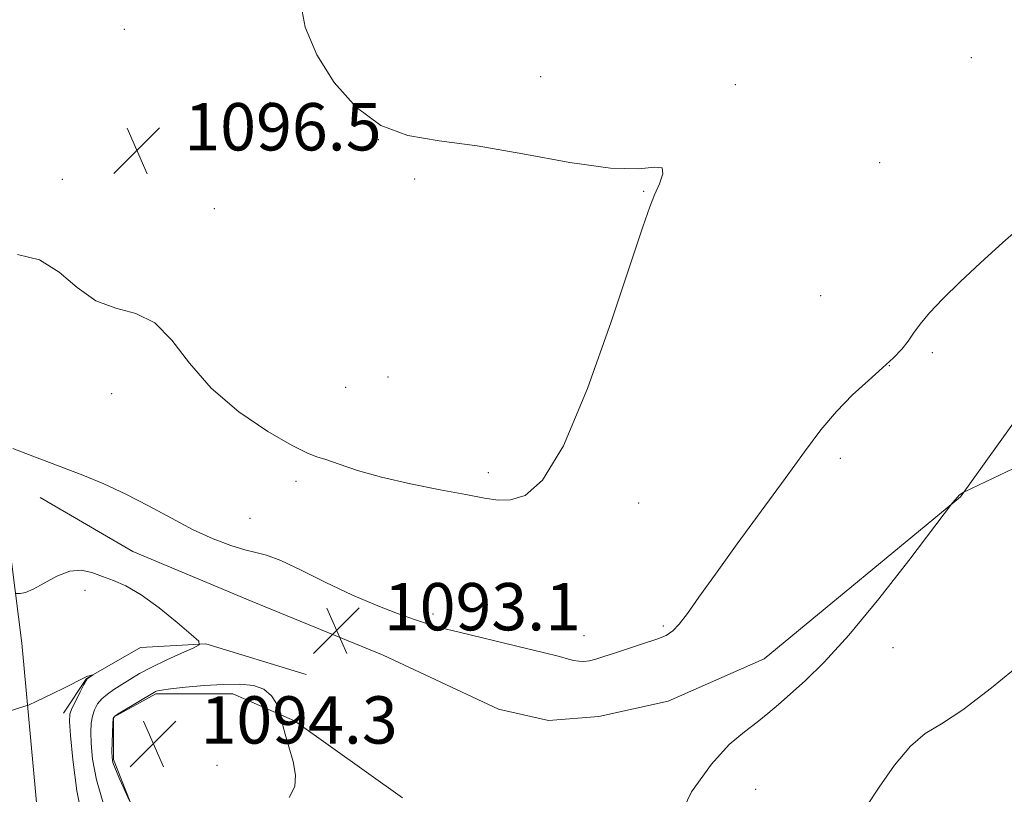
# Model space of a CAD drawing. Extents: x 2179800 to 2182700, y 364800 to 367700.
# Drawn here: x 2182321 to 2182488, y 365270 to 365401 of the extents above; entities that cross this region are included whole.
import ezdxf

# ---------------------------------------------------------------- set-up
doc = ezdxf.new("R2010")
doc.units = 0
doc.header["$MEASUREMENT"] = 0
for name, color, linetype, lineweight in [('DTM HARD BREAKLINE', 7, 'Continuous', 0), ('DTM SPOT ELEVATION', 2, 'Continuous', 13), ('INDEX CONTOUR', 41, 'Continuous', 13), ('INTERMEDIATE CONTOUR', 44, 'Continuous', 0), ('SPOT ELEVATION', 7, 'Continuous', 0)]:
    doc.layers.add(name, color=color, linetype=linetype, lineweight=lineweight)
doc.styles.add('Style-ITALICS', font='ITALICS.shx')

# ---------------------------------------------------------------- blocks, each defined once
blk = doc.blocks.new('SPOT')
at = {"layer": 'SPOT ELEVATION'}
for p, q in [((-3.91, -3.91), (3.82, 3.81)), ((-1.65, 3.77), (1.72, -3.93))]:
    blk.add_line(p, q, dxfattribs=at)

msp = doc.modelspace()

# ---------------------------------------------------------------- linework, layer by layer
at = {"layer": 'DTM HARD BREAKLINE'}
for points in [[(2182345.34, 365128.74, 1073.81), (2182339.45, 365160.97, 1075.92), (2182332.91, 365206.56, 1080.01), (2182325.75, 365253.18, 1086), (2182321.83, 365295.34, 1091.33), (2182317.23, 365331.37, 1094.19), (2182310.68, 365373.04, 1096.79), (2182303.48, 365425.12, 1099.13), (2182296.25, 365467.73, 1101.61), (2182287.76, 365505.48, 1105.12), (2182279.96, 365548.86, 1109.22), (2182273.44, 365585.91, 1114.94), (2182262.34, 365648.95, 1123.91), (2182255.18, 365692.33, 1128.73), (2182248.64, 365743.18, 1133.28), (2182238.22, 365793.61, 1136.86), (2182225.2, 365844.91, 1136.01), (2182213.49, 365897.37, 1133.15), (2182201.77, 365954.53, 1130.09), (2182191.96, 366001.44, 1128.34), (2182182.19, 366044.98, 1126.45), (2182171.1, 366099.52, 1124.24), (2182160.63, 366150.4, 1122.03), (2182136.47, 366251.99, 1116.3)], [(2182324.97, 365319.96, 1093.34), (2182340.59, 365310.86, 1093.01), (2182360.77, 365302.42, 1092.82), (2182382.9, 365293.32, 1093.14), (2182402.42, 365284.23, 1092.75), (2182410.88, 365282.28, 1092.88), (2182419.34, 365282.94, 1093.01), (2182431.05, 365285.55, 1092.82), (2182447.31, 365292.71, 1092.62), (2182480.48, 365320.07, 1091.97), (2182500, 365347.316, 1092.98)], [(2182369.89, 365290.06, 1093.47), (2182352.97, 365295.25, 1092.1), (2182341.9, 365294.6, 1090.28), (2182332.8, 365289.38, 1089.96), (2182328.9, 365283.53, 1089.5)], [(2182356.29, 365183.34, 1082.34), (2182357.59, 365192.45, 1087.16), (2182356.27, 365212.62, 1090.67), (2182349.09, 365245.8, 1093.53), (2182337.36, 365275.72, 1094.18), (2182337.36, 365282.88, 1094.05), (2182344.51, 365286.79, 1094.18), (2182357.53, 365286.8, 1094.51), (2182367.94, 365282.25, 1093.86), (2182386.17, 365269.25, 1093.08)]]:
    msp.add_polyline3d(points, dxfattribs=at)
at = {"layer": 'DTM SPOT ELEVATION'}
for p in [(2182339.16, 365399.08, 1096.22), (2182482.33, 365394.26, 1094.97), (2182409.55, 365391.07, 1095.62), (2182442.44, 365389.72, 1095.89), (2182363.77, 365386.74, 1096.45), (2182382.11, 365380.41, 1096), (2182466.82, 365376.52, 1095.29), (2182328.7, 365373.71, 1096.67), (2182388.21, 365373.77, 1096.24), (2182426.92, 365371.71, 1096.05), (2182354.4, 365368.76, 1096.48), (2182456.85, 365354.04, 1095.12), (2182475.72, 365344.42, 1093.71), (2182468.44, 365342.23, 1093.98), (2182383.72, 365340.32, 1096.74), (2182376.55, 365338.59, 1096.68), (2182337.04, 365337.52, 1095.59), (2182460.18, 365326.61, 1093.51), (2182400.7, 365324.17, 1096.36), (2182368.17, 365322.72, 1095.76), (2182426.11, 365319.02, 1095.58), (2182360.42, 365316.44, 1094.85), (2182332.53, 365304.26, 1091.46), (2182391.33, 365300.28, 1094.23), (2182430.24, 365298.24, 1094.21), (2182416.88, 365296.61, 1094.48), (2182469.1, 365294.57, 1091.55), (2182354.84, 365274.69, 1094.75), (2182445.85, 365270.64, 1091.33)]:
    msp.add_point(p, dxfattribs=at)
at = {"layer": 'INDEX CONTOUR'}
for points in [[(2182464.629, 365267.898, 1090), (2182466.712, 365271.034, 1090), (2182469.339, 365274.737, 1090), (2182472.037, 365277.976, 1090), (2182474.521, 365280.071, 1090), (2182477.249, 365281.752, 1090), (2182480.864, 365284.102, 1090), (2182485.713, 365287.822, 1090), (2182490.953, 365292.088, 1090)], [(2182315.129, 365282.426, 1090), (2182322.546, 365284.743, 1090), (2182322.978, 365284.904, 1090), (2182324.409, 365285.566, 1090), (2182325.674, 365286.166, 1090), (2182327.194, 365286.9, 1090), (2182328.84, 365287.716, 1090), (2182332.698, 365289.688, 1090), (2182332.931, 365289.782, 1090), (2182333.208, 365289.862, 1090), (2182333.875, 365290.016, 1090), (2182333.88, 365289.997, 1090), (2182333.071, 365289.462, 1090), (2182332.918, 365289.338, 1090), (2182332.727, 365289.046, 1090), (2182332.353, 365288.347, 1090), (2182331.712, 365287.108, 1090), (2182330.964, 365285.627, 1090), (2182330.328, 365284.308, 1090), (2182329.979, 365283.346, 1090), (2182329.912, 365282.106, 1090), (2182330.079, 365279.74, 1090), (2182330.458, 365275.677, 1090), (2182331.148, 365270.432, 1090), (2182332.277, 365264.794, 1090)]]:
    msp.add_polyline3d(points, dxfattribs=at)
at = {"layer": 'INTERMEDIATE CONTOUR'}
for points in [[(2182392.538, 365321.287, 1096), (2182396.908, 365320.454, 1096), (2182400.047, 365319.84, 1096), (2182402.351, 365319.522, 1096), (2182404.456, 365319.583, 1096), (2182406.905, 365320.319, 1096), (2182409.861, 365322.896, 1096), (2182413.39, 365328.695, 1096), (2182417.437, 365338.364, 1096), (2182421.44, 365349.63, 1096), (2182426.781, 365365.71, 1096), (2182427.962, 365369.058, 1096), (2182428.787, 365371.08, 1096), (2182429.623, 365372.987, 1096), (2182430.2, 365374.666, 1096), (2182430.085, 365375.679, 1096), (2182428.848, 365375.781, 1096), (2182426.063, 365375.513, 1096), (2182421.307, 365375.608, 1096), (2182414.446, 365376.577, 1096), (2182406.509, 365378.035, 1096), (2182398.815, 365379.373, 1096), (2182392.394, 365380.213, 1096), (2182387.106, 365381.101, 1096), (2182382.523, 365382.813, 1096), (2182378.326, 365385.909, 1096), (2182374.641, 365390.063, 1096), (2182371.705, 365394.732, 1096), (2182369.739, 365399.431, 1096), (2182368.892, 365403.907, 1096)], [(2182320.314, 365328.228, 1094), (2182322.552, 365327.406, 1094), (2182332.149, 365323.735, 1094), (2182335.727, 365322.27, 1094), (2182339.447, 365320.556, 1094), (2182343.286, 365318.547, 1094), (2182347.122, 365316.447, 1094), (2182350.805, 365314.518, 1094), (2182354.19, 365312.979, 1094), (2182357.144, 365311.854, 1094), (2182359.544, 365311.118, 1094), (2182361.39, 365310.685, 1094), (2182363.195, 365310.215, 1094), (2182365.599, 365309.302, 1094), (2182369.048, 365307.68, 1094), (2182373.219, 365305.626, 1094), (2182377.592, 365303.543, 1094), (2182381.704, 365301.773, 1094), (2182385.311, 365300.374, 1094), (2182388.221, 365299.334, 1094), (2182390.425, 365298.602, 1094), (2182392.642, 365297.97, 1094), (2182395.772, 365297.188, 1094), (2182405.495, 365294.875, 1094), (2182409.934, 365293.8, 1094), (2182412.739, 365293.077, 1094), (2182414.252, 365292.657, 1094), (2182415.145, 365292.428, 1094), (2182415.97, 365292.299, 1094), (2182416.852, 365292.275, 1094), (2182417.798, 365292.385, 1094), (2182418.853, 365292.649, 1094), (2182420.184, 365293.08, 1094), (2182421.993, 365293.686, 1094), (2182426.913, 365295.278, 1094), (2182429.154, 365296.035, 1094), (2182430.732, 365296.672, 1094), (2182431.877, 365297.413, 1094), (2182432.961, 365298.556, 1094), (2182434.337, 365300.385, 1094), (2182436.281, 365303.137, 1094), (2182439.052, 365307.038, 1094), (2182442.757, 365312.14, 1094), (2182450.842, 365323.198, 1094), (2182454.101, 365327.7, 1094), (2182456.869, 365331.385, 1094), (2182459.503, 365334.514, 1094), (2182462.256, 365337.297, 1094), (2182464.956, 365339.754, 1094), (2182467.325, 365341.851, 1094), (2182469.159, 365343.584, 1094), (2182470.538, 365345.054, 1094), (2182471.613, 365346.391, 1094), (2182472.564, 365347.732, 1094), (2182473.671, 365349.255, 1094), (2182475.242, 365351.149, 1094), (2182477.511, 365353.553, 1094), (2182480.424, 365356.415, 1094), (2182483.852, 365359.635, 1094), (2182487.612, 365363.05, 1094), (2182491.287, 365366.249, 1094)], [(2182321.141, 365361.015, 1096), (2182324.825, 365360.121, 1096), (2182328.147, 365358.035, 1096), (2182331.23, 365355.425, 1096), (2182334.356, 365353.203, 1096), (2182337.711, 365351.962, 1096), (2182341.122, 365351.044, 1096), (2182344.321, 365349.471, 1096), (2182347.186, 365346.543, 1096), (2182350.159, 365342.64, 1096), (2182353.833, 365338.41, 1096), (2182358.522, 365334.449, 1096), (2182363.445, 365331.12, 1096), (2182367.551, 365328.732, 1096), (2182370.112, 365327.447, 1096), (2182371.708, 365326.85, 1096), (2182373.242, 365326.38, 1096), (2182375.474, 365325.598, 1096), (2182378.592, 365324.547, 1096), (2182382.637, 365323.394, 1096), (2182387.509, 365322.284, 1096), (2182392.538, 365321.287, 1096)], [(2182432.344, 365264.591, 1092), (2182435.036, 365270.234, 1092), (2182438.386, 365274.93, 1092), (2182441.409, 365278.211, 1092), (2182443.956, 365280.393, 1092), (2182446.098, 365281.991, 1092), (2182447.935, 365283.455, 1092), (2182449.716, 365284.999, 1092), (2182454.24, 365289.005, 1092), (2182457.466, 365292.138, 1092), (2182461.608, 365296.692, 1092), (2182466.652, 365302.834, 1092), (2182471.734, 365309.339, 1092), (2182479.138, 365319.039, 1092), (2182480.329, 365320.427, 1092), (2182480.949, 365320.814, 1092), (2182481.128, 365320.908, 1092), (2182491.816, 365326.016, 1092)], [(2182320.817, 365303.752, 1092), (2182321.598, 365303.725, 1092), (2182322.446, 365303.893, 1092), (2182323.77, 365304.456, 1092), (2182325.62, 365305.512, 1092), (2182327.774, 365306.695, 1092), (2182329.941, 365307.531, 1092), (2182331.899, 365307.669, 1092), (2182333.7, 365307.275, 1092), (2182335.463, 365306.642, 1092), (2182337.322, 365305.962, 1092), (2182339.441, 365305.028, 1092), (2182342, 365303.525, 1092), (2182345.041, 365301.304, 1092), (2182348.076, 365298.851, 1092), (2182350.481, 365296.818, 1092), (2182351.747, 365295.665, 1092), (2182351.832, 365295.073, 1092), (2182350.81, 365294.538, 1092), (2182348.828, 365293.667, 1092), (2182346.33, 365292.534, 1092), (2182343.838, 365291.327, 1092), (2182341.762, 365290.204, 1092), (2182340.079, 365289.195, 1092), (2182337.403, 365287.51, 1092), (2182336.302, 365286.76, 1092), (2182335.384, 365285.975, 1092), (2182334.666, 365285.096, 1092), (2182334.138, 365284.113, 1092), (2182333.781, 365283.031, 1092), (2182333.58, 365281.823, 1092), (2182333.519, 365280.335, 1092), (2182333.582, 365278.386, 1092), (2182333.807, 365275.776, 1092), (2182334.446, 365272.261, 1092), (2182335.805, 365267.585, 1092)], [(2182355.85, 365288.379, 1094), (2182352.643, 365288.175, 1094), (2182349.507, 365287.904, 1094), (2182346.987, 365287.638, 1094), (2182345.478, 365287.433, 1094), (2182344.762, 365287.285, 1094), (2182344.468, 365287.171, 1094), (2182344.248, 365287.05, 1094), (2182338.416, 365283.604, 1094), (2182337.62, 365283.084, 1094), (2182337.311, 365282.6, 1094), (2182337.235, 365281.755, 1094), (2182337.126, 365278.567, 1094), (2182337.085, 365277.032, 1094), (2182337.094, 365276.012, 1094), (2182337.253, 365275.182, 1094), (2182337.678, 365274.058, 1094), (2182338.419, 365272.33, 1094), (2182340.024, 365268.733, 1094)], [(2182367.022, 365269.292, 1094), (2182368.006, 365271.134, 1094), (2182368.115, 365273.062, 1094), (2182367.682, 365275.384, 1094), (2182367.001, 365277.825, 1094), (2182366.354, 365279.953, 1094), (2182365.961, 365281.443, 1094), (2182365.785, 365282.359, 1094), (2182365.694, 365283.155, 1094), (2182365.595, 365283.472, 1094), (2182365.347, 365284.091, 1094), (2182364.861, 365285.177, 1094), (2182364.037, 365286.462, 1094), (2182362.771, 365287.569, 1094), (2182360.98, 365288.208, 1094), (2182358.665, 365288.432, 1094), (2182355.85, 365288.379, 1094)]]:
    msp.add_polyline3d(points, dxfattribs=at)

# ---------------------------------------------------------------- block references
at = {"layer": 'SPOT ELEVATION'}
for p in [(2182341.318, 365378.599, 1096.477), (2182375.027, 365297.517, 1093.143), (2182344.052, 365278.385, 1094.336)]:
    msp.add_blockref('SPOT', p, dxfattribs=at)

# ---------------------------------------------------------------- texts
at = {"layer": 'SPOT ELEVATION', "style": 'Style-ITALICS'}
for s, p in [('1096.5', (2182349.318, 365378.599, 1096.477)), ('1093.1', (2182383.027, 365297.517, 1093.143)), ('1094.3', (2182352.052, 365278.385, 1094.336))]:
    msp.add_text(s, height=8, dxfattribs=at).set_placement(p)

doc.saveas('drawing.dxf')
